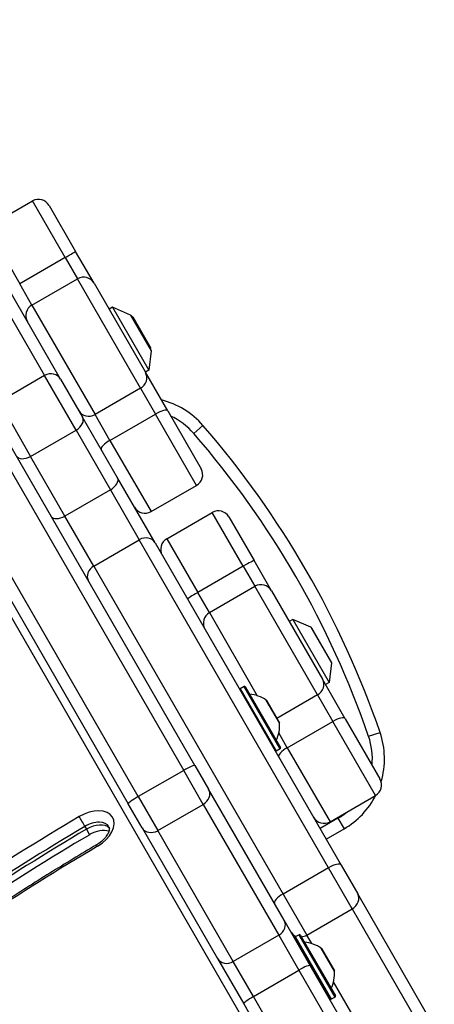
# Model space of a CAD drawing. Units: millimetres. Extents: x -3129 to 3230, y -3602 to 2626.
# Drawn here: x 295 to 398, y 622 to 866 of the extents above; entities that cross this region are included whole.
import ezdxf

# ---------------------------------------------------------------- set-up
doc = ezdxf.new("R2010")
doc.units = ezdxf.units.MM
doc.header["$LTSCALE"] = 50
doc.layers.add('SW_Toestellen', color=2, linetype='Continuous')

msp = doc.modelspace()

# ---------------------------------------------------------------- linework, layer by layer
at = {"layer": 'SW_Toestellen'}
for p, q in [((251.25, 864.32), (301.17, 777.86)), ((251.25, 864.32), (301.17, 777.86)), ((305.14, 776.98), (253.85, 865.82)), ((219.25, 845.74), (486.2, 383.38)), ((247.43, 832.94), (335.58, 680.26)), ((247.43, 832.94), (335.58, 680.26)), ((338.34, 681.48), (250.19, 834.16)), ((324.32, 673.76), (236.17, 826.44)), ((324.32, 673.76), (236.17, 826.44)), ((233.73, 824.66), (321.88, 671.98)), ((286.93, 814.51), (298.19, 821.01)), ((306.28, 807.01), (298.19, 821.01)), ((306.28, 807.01), (298.19, 821.01)), ((302.29, 819.91), (308.86, 808.54)), ((286.93, 814.51), (295.02, 800.51)), ((286.93, 814.51), (295.02, 800.51)), ((313.4, 800.67), (308.86, 808.54)), ((306.28, 807.01), (295.02, 800.51)), ((306.28, 807.01), (309.3, 801.77)), ((306.28, 807.01), (309.3, 801.77)), ((298.05, 795.27), (309.3, 801.77)), ((324.93, 774.7), (309.3, 801.77)), ((324.93, 774.7), (309.3, 801.77)), ((298.05, 795.27), (295.02, 800.51)), ((298.05, 795.27), (295.02, 800.51)), ((313.4, 800.67), (326.1, 778.68)), ((298.05, 795.27), (313.67, 768.2)), ((298.05, 795.27), (313.67, 768.2)), ((317.98, 794.73), (317.12, 794.23)), ((317.98, 794.73), (326.98, 779.15)), ((322.45, 792.81), (317.98, 794.73)), ((322.45, 792.81), (327.55, 783.97)), ((327.48, 784.28), (322.68, 792.6)), ((322.99, 792.37), (322.86, 792.29)), ((322.99, 792.37), (327.44, 784.66)), ((327.55, 783.97), (326.98, 779.15)), ((327.44, 784.66), (327.31, 784.59)), ((326.98, 779.15), (326.12, 778.65)), ((301.17, 777.86), (289.91, 771.36)), ((308.95, 764.38), (301.17, 777.86)), ((308.95, 764.38), (301.17, 777.86)), ((305.14, 776.98), (310.59, 767.54)), ((331.62, 769.12), (326.1, 778.68)), ((324.93, 774.7), (313.67, 768.2)), ((324.93, 774.7), (328.61, 768.33)), ((324.93, 774.7), (328.61, 768.33)), ((289.91, 771.36), (297.69, 757.88)), ((289.91, 771.36), (297.69, 757.88)), ((319.22, 752.59), (310.59, 767.54)), ((317.35, 761.83), (313.67, 768.2)), ((317.35, 761.83), (313.67, 768.2)), ((317.35, 761.83), (328.61, 768.33)), ((338.78, 750.71), (328.61, 768.33)), ((338.78, 750.71), (328.61, 768.33)), ((331.62, 769.12), (339.88, 754.81)), ((297.69, 757.88), (308.95, 764.38)), ((308.95, 764.38), (317.47, 749.63)), ((308.95, 764.38), (317.47, 749.63)), ((338.07, 763.56), (340.34, 765.53)), ((317.35, 761.83), (327.52, 744.21)), ((317.35, 761.83), (327.52, 744.21)), ((306.21, 743.13), (297.69, 757.88)), ((306.21, 743.13), (297.69, 757.88)), ((328.49, 736.53), (319.22, 752.59)), ((327.52, 744.21), (338.78, 750.71)), ((317.47, 749.63), (306.21, 743.13)), ((317.47, 749.63), (324.6, 737.27)), ((317.47, 749.63), (324.6, 737.27)), ((313.34, 730.77), (306.21, 743.13)), ((313.34, 730.77), (306.21, 743.13)), ((331.38, 737.52), (342.64, 744.02)), ((350.32, 730.73), (342.64, 744.02)), ((350.32, 730.73), (342.64, 744.02)), ((346.74, 742.92), (352.98, 732.12)), ((331.38, 737.52), (339.06, 724.23)), ((331.38, 737.52), (339.06, 724.23)), ((313.34, 730.77), (324.6, 737.27)), ((371.41, 656.19), (324.6, 737.27)), ((371.41, 656.19), (324.6, 737.27)), ((328.49, 736.53), (374.51, 656.83)), ((313.34, 730.77), (360.15, 649.69)), ((313.34, 730.77), (360.15, 649.69)), ((350.32, 730.73), (339.06, 724.23)), ((350.32, 730.73), (353.19, 725.75)), ((350.32, 730.73), (353.19, 725.75)), ((357.29, 724.65), (352.98, 732.12)), ((341.94, 719.25), (353.19, 725.75)), ((368.7, 698.9), (353.19, 725.75)), ((368.7, 698.9), (353.19, 725.75)), ((341.94, 719.25), (339.06, 724.23)), ((341.94, 719.25), (339.06, 724.23)), ((357.29, 724.65), (369.89, 702.83)), ((341.94, 719.25), (353.79, 698.72)), ((341.94, 719.25), (353.79, 698.72)), ((362.54, 717.56), (361.67, 717.06)), ((362.54, 717.56), (371.54, 701.98)), ((367, 715.64), (362.54, 717.56)), ((367, 715.64), (372.1, 706.8)), ((372.04, 707.11), (367.24, 715.43)), ((372.1, 706.8), (371.54, 701.98)), ((375.55, 693.03), (369.89, 702.83)), ((371.54, 701.98), (370.67, 701.48)), ((350.52, 700.97), (349.57, 700.42)), ((349.57, 700.42), (358.47, 685.01)), ((359.42, 685.56), (350.52, 700.97)), ((350.8, 700.9), (359.5, 685.83)), ((351.87, 699.12), (358.49, 687.65)), ((368.7, 698.9), (358.65, 693.1)), ((368.7, 698.9), (372.47, 692.36)), ((368.7, 698.9), (372.47, 692.36)), ((359.29, 691.98), (356.01, 697.64)), ((356.05, 697.61), (359.27, 692.02)), ((361.21, 685.86), (372.47, 692.36)), ((383.03, 674.06), (372.47, 692.36)), ((383.03, 674.06), (372.47, 692.36)), ((375.55, 693.03), (384.13, 678.16)), ((361.21, 685.86), (359.11, 689.51)), ((361.21, 685.86), (359.11, 689.51)), ((381.31, 688.67), (384.14, 689.65)), ((359.42, 685.56), (358.47, 685.01)), ((361.21, 685.86), (371.78, 667.56)), ((361.21, 685.86), (371.78, 667.56)), ((335.58, 680.26), (324.32, 673.76)), ((340.43, 671.85), (335.58, 680.26)), ((340.43, 671.85), (335.58, 680.26)), ((338.34, 681.48), (341.74, 675.59)), ((360.42, 643.24), (341.74, 675.59)), ((325.28, 666.09), (321.88, 671.98)), ((324.32, 673.76), (329.18, 665.35)), ((324.32, 673.76), (329.18, 665.35)), ((329.18, 665.35), (340.43, 671.85)), ((340.43, 671.85), (359.11, 639.5)), ((340.43, 671.85), (359.11, 639.5)), ((371.78, 667.56), (383.03, 674.06)), ((373.74, 668.41), (369.3, 665.85)), ((373.74, 668.41), (375.24, 665.81)), ((311.14, 666.41), (311.54, 665.72)), ((311.54, 665.72), (312.32, 664.36)), ((325.28, 666.09), (343.96, 633.74)), ((347.85, 633), (329.18, 665.35)), ((347.85, 633), (329.18, 665.35)), ((370.8, 663.25), (375.24, 665.81)), ((371.41, 656.19), (360.15, 649.69)), ((377.27, 646.05), (371.41, 656.19)), ((377.27, 646.05), (371.41, 656.19)), ((374.51, 656.83), (378.61, 649.73)), ((360.15, 649.69), (366.01, 639.55)), ((360.15, 649.69), (366.01, 639.55)), ((406.57, 601.3), (378.61, 649.73)), ((366.01, 639.55), (377.27, 646.05)), ((377.27, 646.05), (404.49, 598.91)), ((377.27, 646.05), (404.49, 598.91)), ((366.89, 632.03), (360.42, 643.24)), ((359.11, 639.5), (347.85, 633)), ((359.11, 639.5), (364.09, 630.87)), ((359.11, 639.5), (364.09, 630.87)), ((371.79, 623.73), (363.09, 638.8)), ((364.12, 639.62), (363.17, 639.07)), ((363.17, 639.07), (372.07, 623.66)), ((373.02, 624.21), (364.12, 639.62)), ((364.39, 639.55), (373.09, 624.48)), ((365.47, 637.77), (372.09, 626.3)), ((367.24, 637.42), (366.01, 639.55)), ((367.24, 637.42), (366.01, 639.55)), ((372.88, 630.63), (369.61, 636.29)), ((369.64, 636.26), (372.87, 630.67)), ((343.96, 633.74), (350.43, 622.53)), ((352.83, 624.37), (347.85, 633)), ((352.83, 624.37), (347.85, 633)), ((352.83, 624.37), (364.09, 630.87)), ((364.09, 630.87), (432.7, 512.04)), ((364.09, 630.87), (432.7, 512.04)), ((435.5, 513.19), (366.89, 632.03)), ((393.23, 592.41), (372.67, 628.01)), ((393.23, 592.41), (372.67, 628.01)), ((421.44, 505.54), (352.83, 624.37)), ((421.44, 505.54), (352.83, 624.37)), ((373.02, 624.21), (372.07, 623.66)), ((350.43, 622.53), (419.04, 503.69))]:
    msp.add_line(p, q, dxfattribs=at)
for centre, radius, start, end in [((299.69, 818.41), 3, 30, 120), ((322.25, 792.35), 0.5, 30, 66.6342), ((327.05, 784.03), 0.5, 353.3658, 30), ((325.24, 752.41), 20, 40.9806, 76.0494), ((325.24, 752.41), 17, 40.9806, 65.2626), ((166.7, 614.69), 230, 19.0194, 40.9806), ((166.7, 614.69), 227, 19.0194, 40.9806), ((337.28, 753.31), 3, 300, 30), ((326.02, 746.81), 3, 210, 300), ((344.14, 741.42), 3, 30, 120), ((332.88, 734.92), 3, 120, 210), ((354.69, 723.15), 3, 30, 120), ((343.44, 716.65), 3, 120, 210), ((366.8, 715.18), 0.5, 30, 66.6342), ((371.6, 706.86), 0.5, 353.3658, 30), ((350.62, 700.8), 0.2, 30, 120), ((349.67, 700.25), 0.2, 120, 210), ((351.88, 699.22), 0.1, 210, 264.5098), ((351.01, 690.16), 9, 56.2361, 84.5098), ((355.96, 697.56), 0.1, 30, 56.2361), ((350.3, 691.39), 9, 335.4902, 3.7639), ((359.19, 691.97), 0.1, 3.7639, 30), ((365.24, 683.13), 20, 343.5846, 19.0194), ((358.58, 687.61), 0.1, 155.4902, 210), ((365.24, 683.13), 17, 354.7374, 19.0194), ((358.37, 685.18), 0.2, 210, 300), ((359.32, 685.73), 0.2, 300, 30), ((381.53, 676.66), 3, 300, 30), ((365.24, 683.13), 20, 300, 333.1309), ((365.24, 683.13), 17, 300, 309.8599), ((370.28, 670.16), 3, 210, 300), ((363.27, 638.9), 0.2, 120, 210), ((364.22, 639.45), 0.2, 30, 120), ((365.48, 637.87), 0.1, 210, 264.5098), ((364.61, 628.81), 9, 56.2361, 84.5098), ((369.55, 636.21), 0.1, 30, 56.2361), ((365.31, 634.77), 0.1, 300, 30), ((363.9, 630.04), 9, 335.4902, 3.7639), ((372.78, 630.62), 0.1, 3.7639, 30), ((369.41, 627.67), 0.1, 30, 120), ((372.18, 626.26), 0.1, 155.4902, 210), ((371.97, 623.83), 0.2, 210, 300), ((372.92, 624.38), 0.2, 300, 30)]:
    msp.add_arc(centre, radius, start, end, dxfattribs=at)
for centre, major_axis, ratio, start_param, end_param in [((306.26, 807.04), (2.6, 1.5), 0.010406, 4.712389, 6.283185), ((310.8, 799.17), (2.6, 1.5), 0.999236, 0, 1.570796), ((299.55, 792.67), (-2.6, -1.5), 0.999236, 4.712389, 6.283185), ((302.54, 775.48), (2.6, 1.5), 0.917637, 0, 1.570796), ((323.5, 777.18), (2.6, 1.5), 0.954221, 4.712389, 6.283185), ((312.24, 770.68), (-2.6, -1.5), 0.954221, 0, 1.570796), ((329.02, 767.62), (2.6, 1.5), 0.271606, 0, 1.570796), ((307.99, 766.04), (2.6, 1.5), 0.638609, 4.712389, 6.283185), ((317.76, 761.12), (-2.6, -1.5), 0.271606, 4.712389, 6.283185), ((296.73, 759.54), (-2.6, -1.5), 0.638609, 0, 1.570796), ((316.62, 751.09), (2.6, 1.5), 0.563041, 4.712389, 6.283185), ((305.36, 744.59), (-2.6, -1.5), 0.563041, 0, 1.570796), ((325.9, 735.03), (2.6, 1.5), 0.863645, 0, 1.570796), ((314.64, 728.53), (-2.6, -1.5), 0.863645, 4.712389, 6.283185), ((350.38, 730.62), (2.6, 1.5), 0.040678, 0, 1.570796), ((339.12, 724.12), (-2.6, -1.5), 0.040678, 4.712389, 6.283185), ((367.29, 701.33), (2.6, 1.5), 0.937699, 4.712389, 6.283185), ((372.95, 691.53), (2.6, 1.5), 0.320404, 0, 1.570796), ((361.69, 685.03), (-2.6, -1.5), 0.320404, 4.712389, 6.283185), ((335.74, 679.98), (2.6, 1.5), 0.108727, 0, 1.570796), ((339.14, 674.09), (2.6, 1.5), 0.862525, 4.712389, 6.283185), ((324.48, 673.48), (-2.6, -1.5), 0.108727, 4.712389, 6.283185), ((311.97, 665.15), (6.06, 3.5), 0.615661, 4.730179, 7.871771), ((444.41, 450.34), (-360.94, -208.39), 0.615661, 4.730179, 4.897313), ((310.5, 667.45), (-1.02, 1.72), 0.014018, 4.049087, 5.619883), ((312.76, 663.78), (4.33, 2.5), 0.615661, 0, 1.588586), ((313.15, 663.1), (4.33, 2.5), 0.615661, 0.160076, 1.588586), ((313.15, 663.1), (4.33, 2.5), 0.615661, 0.160076, 1.588586), ((445.2, 448.98), (359.21, 207.39), 0.615661, 1.588586, 1.755721), ((445.59, 448.29), (-359.21, -207.39), 0.615661, 4.730179, 4.897313), ((445.59, 448.29), (-359.21, -207.39), 0.615661, 4.730179, 4.897313), ((313.94, 661.74), (4.33, 2.5), 0.615661, 0.478278, 1.588586), ((327.88, 667.59), (-2.6, -1.5), 0.862525, 0, 1.570796), ((446.38, 446.93), (359.21, 207.39), 0.615661, 1.588586, 1.755721), ((444.41, 450.34), (348.82, 201.39), 0.615661, 1.588586, 1.755721), ((315.02, 660.11), (-1.02, 1.72), 0.014018, 5.619883, 6.283185), ((371.91, 655.33), (2.6, 1.5), 0.332674, 0, 1.570796), ((360.65, 648.83), (-2.6, -1.5), 0.332674, 4.712389, 6.283185), ((376.01, 648.23), (2.6, 1.5), 0.838441, 4.712389, 6.283185), ((357.82, 641.74), (2.6, 1.5), 0.862525, 4.712389, 6.283185), ((364.75, 641.73), (-2.6, -1.5), 0.838441, 0, 0.642171), ((364.75, 641.73), (-2.6, -1.5), 0.838441, 1.085278, 1.570796), ((346.56, 635.24), (-2.6, -1.5), 0.862525, 0, 1.570796), ((364.29, 630.53), (2.6, 1.5), 0.133035, 0, 1.570796), ((353.03, 624.03), (-2.6, -1.5), 0.133035, 4.712389, 6.283185)]:
    msp.add_ellipse(centre, major_axis=major_axis, ratio=ratio, start_param=start_param, end_param=end_param, dxfattribs=at)
for points, knots in [([(317.09, 666.28), (317.14, 666.19), (317.18, 666.08), (317.2, 665.7), (317.17, 665.44), (316.96, 664.84), (316.8, 664.53), (316.37, 663.87), (316.09, 663.53), (315.42, 662.85), (315.03, 662.52), (314.4, 662.08), (314.21, 661.96), (314, 661.84)], [3.141593, 3.141593, 3.141593, 3.141593, 3.452194, 3.452194, 3.762795, 3.762795, 4.028843, 4.028843, 4.296031, 4.296031, 4.571382, 4.571382, 4.694599, 4.694599, 4.694599, 4.694599]), ([(314, 661.84), (310.13, 659.54), (306.28, 657.21), (298.63, 652.47), (294.84, 650.06), (287.3, 645.17), (283.56, 642.69), (276.15, 637.65), (272.47, 635.1), (265.18, 629.92), (261.57, 627.3), (257.99, 624.65)], [4.7301786, 4.7301786, 4.7301786, 4.7301786, 4.7636056, 4.7636056, 4.7970325, 4.7970325, 4.8304594, 4.8304594, 4.8638863, 4.8638863, 4.8973133, 4.8973133, 4.8973133, 4.8973133])]:
    msp.add_open_spline(points, degree=3, knots=knots, dxfattribs=at)

doc.saveas('drawing.dxf')
